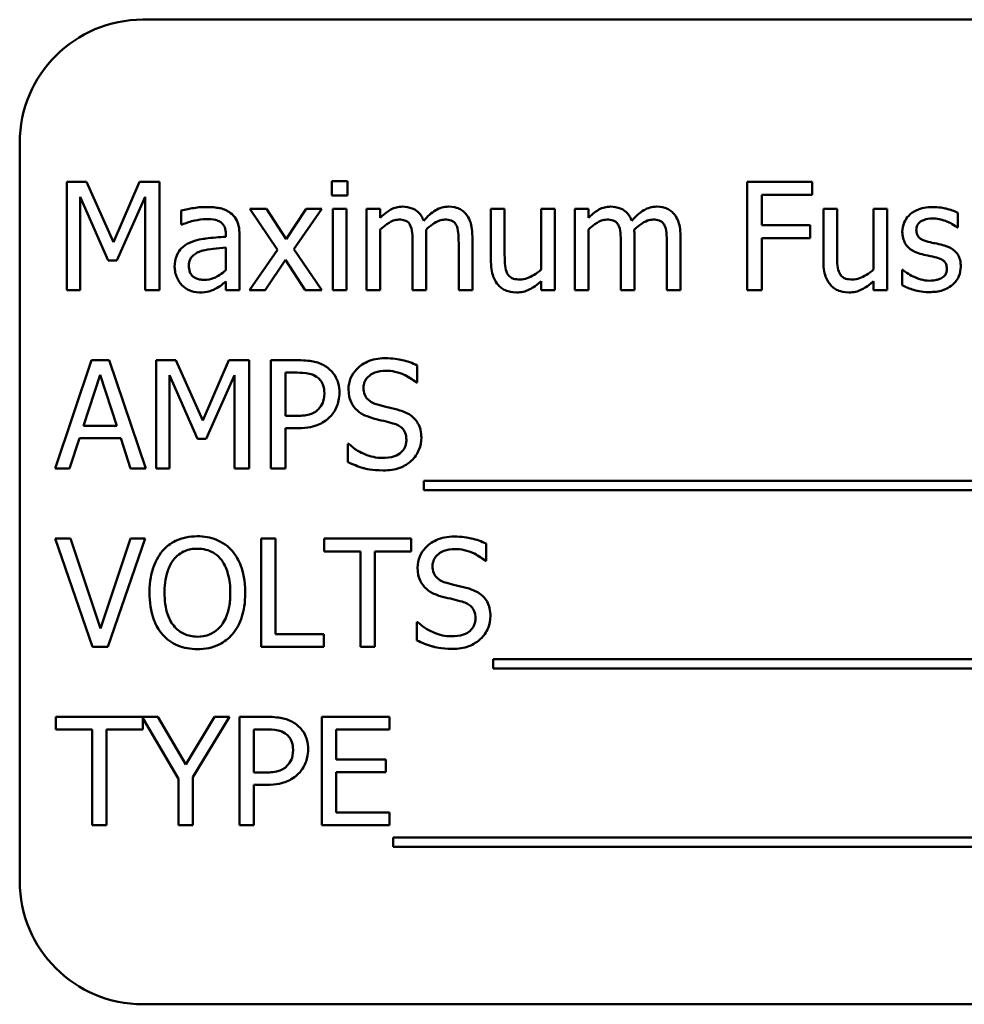
# Model space of a CAD drawing. Units: inches. Extents: x 3 to 151, y 2 to 117.
# Drawn here: x 72 to 73, y 64 to 65 of the extents above; entities that cross this region are included whole.
import ezdxf

# ---------------------------------------------------------------- set-up
doc = ezdxf.new("R2010")
doc.units = ezdxf.units.IN
doc.header["$LTSCALE"] = 7
doc.header["$MEASUREMENT"] = 0
doc.layers.add('Visible (ANSI)', color=7, linetype='Continuous', lineweight=50)

msp = doc.modelspace()

# ---------------------------------------------------------------- linework, layer by layer
at = {"layer": 'Visible (ANSI)'}
for p, q in [((73.6431, 65.4324), (71.8931, 65.4324)), ((71.7681, 65.3074), (71.7681, 64.5574)), ((71.8158, 65.2676), (71.8158, 65.1576)), ((71.8358, 65.2676), (71.8158, 65.2676)), ((71.8632, 65.2064), (71.8358, 65.2676)), ((71.8898, 65.2676), (71.8632, 65.2064)), ((71.9101, 65.2676), (71.8898, 65.2676)), ((71.9101, 65.1576), (71.9101, 65.2676)), ((72.1008, 65.2683), (72.085, 65.2683)), ((72.085, 65.2683), (72.085, 65.2539)), ((72.1008, 65.2539), (72.1008, 65.2683)), ((72.5727, 65.2676), (72.5069, 65.2676)), ((72.5069, 65.2676), (72.5069, 65.1576)), ((72.5727, 65.2546), (72.5727, 65.2676)), ((71.8294, 65.1576), (71.8294, 65.2524)), ((71.8294, 65.2524), (71.8579, 65.1879)), ((71.8668, 65.1879), (71.8955, 65.2524)), ((71.8955, 65.2524), (71.8955, 65.1576)), ((72.085, 65.2539), (72.1008, 65.2539)), ((72.5215, 65.2236), (72.5215, 65.2546)), ((72.5215, 65.2546), (72.5727, 65.2546)), ((72.0187, 65.2402), (72.0017, 65.2402)), ((72.0017, 65.2402), (72.03, 65.1985)), ((72.0387, 65.2094), (72.0187, 65.2402)), ((72.0591, 65.2402), (72.0387, 65.2094)), ((72.0464, 65.1994), (72.0749, 65.2402)), ((72.0749, 65.2402), (72.0591, 65.2402)), ((72.0998, 65.2402), (72.0859, 65.2402)), ((72.0859, 65.2402), (72.0859, 65.1576)), ((72.0998, 65.1576), (72.0998, 65.2402)), ((72.1341, 65.2402), (72.1202, 65.2402)), ((72.1202, 65.2402), (72.1202, 65.1576)), ((72.1341, 65.2311), (72.1341, 65.2402)), ((72.2605, 65.2402), (72.2466, 65.2402)), ((72.2466, 65.2402), (72.2466, 65.1866)), ((72.2605, 65.1931), (72.2605, 65.2402)), ((72.3114, 65.2402), (72.2975, 65.2402)), ((72.2975, 65.2402), (72.2975, 65.1785)), ((72.3114, 65.1576), (72.3114, 65.2402)), ((72.3455, 65.2402), (72.3316, 65.2402)), ((72.3316, 65.2402), (72.3316, 65.1576)), ((72.3455, 65.2311), (72.3455, 65.2402)), ((72.598, 65.2402), (72.5841, 65.2402)), ((72.5841, 65.2402), (72.5841, 65.1866)), ((72.598, 65.1931), (72.598, 65.2402)), ((72.6489, 65.2402), (72.635, 65.2402)), ((72.635, 65.2402), (72.635, 65.1785)), ((72.6489, 65.1576), (72.6489, 65.2402)), ((71.9321, 65.2384), (71.9321, 65.2242)), ((72.7206, 65.2213), (72.7206, 65.2362)), ((71.9321, 65.2242), (71.9329, 65.2242)), ((72.5706, 65.2236), (72.5215, 65.2236)), ((72.5706, 65.2106), (72.5706, 65.2236)), ((72.7199, 65.2213), (72.7206, 65.2213)), ((71.9773, 65.2146), (71.9773, 65.2119)), ((71.9912, 65.1576), (71.9912, 65.2141)), ((72.1341, 65.1576), (72.1341, 65.2193)), ((72.1809, 65.1576), (72.1809, 65.212)), ((72.2277, 65.1576), (72.2277, 65.212)), ((72.3455, 65.1576), (72.3455, 65.2193)), ((72.3923, 65.1576), (72.3923, 65.212)), ((72.4391, 65.1576), (72.4391, 65.212)), ((72.5215, 65.1576), (72.5215, 65.2106)), ((72.5215, 65.2106), (72.5706, 65.2106)), ((71.9773, 65.2009), (71.9773, 65.178)), ((72.167, 65.2054), (72.167, 65.1576)), ((72.2138, 65.2054), (72.2138, 65.1576)), ((72.3784, 65.2054), (72.3784, 65.1576)), ((72.4252, 65.2054), (72.4252, 65.1576)), ((72.03, 65.1985), (72.0014, 65.1576)), ((72.0749, 65.1576), (72.0464, 65.1994)), ((71.8579, 65.1879), (71.8668, 65.1879)), ((72.0172, 65.1576), (72.0378, 65.1886)), ((72.0378, 65.1886), (72.0578, 65.1576)), ((72.6647, 65.1782), (72.664, 65.1782)), ((72.664, 65.1782), (72.664, 65.1626)), ((71.9773, 65.1664), (71.9773, 65.1576)), ((72.2975, 65.1667), (72.2975, 65.1576)), ((72.635, 65.1667), (72.635, 65.1576)), ((71.8158, 65.1576), (71.8294, 65.1576)), ((71.8955, 65.1576), (71.9101, 65.1576)), ((71.9773, 65.1576), (71.9912, 65.1576)), ((72.0014, 65.1576), (72.0172, 65.1576)), ((72.0578, 65.1576), (72.0749, 65.1576)), ((72.0859, 65.1576), (72.0998, 65.1576)), ((72.1202, 65.1576), (72.1341, 65.1576)), ((72.167, 65.1576), (72.1809, 65.1576)), ((72.2138, 65.1576), (72.2277, 65.1576)), ((72.2975, 65.1576), (72.3114, 65.1576)), ((72.3316, 65.1576), (72.3455, 65.1576)), ((72.3784, 65.1576), (72.3923, 65.1576)), ((72.4252, 65.1576), (72.4391, 65.1576)), ((72.5069, 65.1576), (72.5215, 65.1576)), ((72.635, 65.1576), (72.6489, 65.1576)), ((71.841, 65.0865), (71.804, 64.9765)), ((71.859, 65.0865), (71.841, 65.0865)), ((71.8961, 64.9765), (71.859, 65.0865)), ((71.9066, 65.0865), (71.9066, 64.9765)), ((71.9265, 65.0865), (71.9066, 65.0865)), ((71.954, 65.0253), (71.9265, 65.0865)), ((71.9805, 65.0865), (71.954, 65.0253)), ((72.0009, 65.0865), (71.9805, 65.0865)), ((72.0009, 64.9765), (72.0009, 65.0865)), ((72.0508, 65.0865), (72.0231, 65.0865)), ((72.0231, 65.0865), (72.0231, 64.9765)), ((72.1717, 65.0639), (72.1717, 65.0813)), ((71.8327, 65.0197), (71.8497, 65.0715)), ((71.8497, 65.0715), (71.8667, 65.0197)), ((71.9202, 64.9765), (71.9202, 65.0713)), ((71.9202, 65.0713), (71.9486, 65.0068)), ((71.9575, 65.0068), (71.9862, 65.0713)), ((71.9862, 65.0713), (71.9862, 64.9765)), ((72.0378, 65.03), (72.0378, 65.0739)), ((72.0378, 65.0739), (72.0499, 65.0739)), ((72.1706, 65.0639), (72.1717, 65.0639)), ((72.0478, 65.03), (72.0378, 65.03)), ((71.8667, 65.0197), (71.8327, 65.0197)), ((72.0378, 64.9765), (72.0378, 65.0175)), ((72.0378, 65.0175), (72.0502, 65.0175)), ((71.8187, 64.9765), (71.8287, 65.0073)), ((71.8287, 65.0073), (71.8707, 65.0073)), ((71.8707, 65.0073), (71.8807, 64.9765)), ((71.9486, 65.0068), (71.9575, 65.0068)), ((72.1011, 65.0015), (72.1011, 64.9831)), ((72.1022, 65.0015), (72.1011, 65.0015)), ((71.804, 64.9765), (71.8187, 64.9765)), ((71.8807, 64.9765), (71.8961, 64.9765)), ((71.9066, 64.9765), (71.9202, 64.9765)), ((71.9862, 64.9765), (72.0009, 64.9765)), ((72.0231, 64.9765), (72.0378, 64.9765)), ((72.1785, 64.9639), (72.1785, 64.9544)), ((73.3365, 64.9639), (72.1785, 64.9639)), ((72.1785, 64.9544), (73.3365, 64.9544)), ((71.8197, 64.9054), (71.804, 64.9054)), ((71.804, 64.9054), (71.8419, 64.7954)), ((71.8502, 64.814), (71.8197, 64.9054)), ((71.8807, 64.9054), (71.8502, 64.814)), ((71.8577, 64.7954), (71.8956, 64.9054)), ((71.8956, 64.9054), (71.8807, 64.9054)), ((72.0132, 64.9054), (72.0132, 64.7954)), ((72.0278, 64.9054), (72.0132, 64.9054)), ((72.0278, 64.8084), (72.0278, 64.9054)), ((72.1656, 64.9054), (72.0772, 64.9054)), ((72.0772, 64.9054), (72.0772, 64.8924)), ((72.1656, 64.8924), (72.1656, 64.9054)), ((72.2418, 64.8828), (72.2418, 64.9002)), ((72.0772, 64.8924), (72.1141, 64.8924)), ((72.1141, 64.8924), (72.1141, 64.7954)), ((72.1287, 64.8924), (72.1656, 64.8924)), ((72.1287, 64.7954), (72.1287, 64.8924)), ((72.2407, 64.8828), (72.2418, 64.8828)), ((72.1713, 64.8204), (72.1713, 64.802)), ((72.1724, 64.8204), (72.1713, 64.8204)), ((72.0769, 64.8084), (72.0278, 64.8084)), ((72.0769, 64.7954), (72.0769, 64.8084)), ((71.8419, 64.7954), (71.8577, 64.7954)), ((72.0132, 64.7954), (72.0769, 64.7954)), ((72.1141, 64.7954), (72.1287, 64.7954)), ((72.2487, 64.7828), (72.2487, 64.7733)), ((73.3241, 64.7828), (72.2487, 64.7828)), ((72.2487, 64.7733), (73.3241, 64.7733)), ((71.9084, 64.7243), (71.8046, 64.7243)), ((71.8046, 64.7243), (71.8046, 64.7113)), ((71.893, 64.7113), (71.893, 64.7229)), ((71.893, 64.7229), (71.9294, 64.6614)), ((71.9368, 64.6759), (71.9084, 64.7243)), ((71.9657, 64.7243), (71.9368, 64.6759)), ((71.944, 64.663), (71.9812, 64.7243)), ((71.9812, 64.7243), (71.9657, 64.7243)), ((72.019, 64.7243), (71.9913, 64.7243)), ((71.9913, 64.7243), (71.9913, 64.6143)), ((72.1436, 64.7243), (72.0748, 64.7243)), ((72.0748, 64.7243), (72.0748, 64.6143)), ((72.1436, 64.7113), (72.1436, 64.7243)), ((71.8046, 64.7113), (71.8415, 64.7113)), ((71.8415, 64.7113), (71.8415, 64.6143)), ((71.8561, 64.6143), (71.8561, 64.7113)), ((71.8561, 64.7113), (71.893, 64.7113)), ((72.0059, 64.6678), (72.0059, 64.7116)), ((72.0059, 64.7116), (72.0181, 64.7116)), ((72.0894, 64.6811), (72.0894, 64.7113)), ((72.0894, 64.7113), (72.1436, 64.7113)), ((72.1399, 64.6811), (72.0894, 64.6811)), ((72.1399, 64.6681), (72.1399, 64.6811)), ((71.9294, 64.6614), (71.9294, 64.6143)), ((71.944, 64.6143), (71.944, 64.663)), ((72.0159, 64.6678), (72.0059, 64.6678)), ((72.0894, 64.6273), (72.0894, 64.6681)), ((72.0894, 64.6681), (72.1399, 64.6681)), ((72.0059, 64.6143), (72.0059, 64.6553)), ((72.0059, 64.6553), (72.0183, 64.6553)), ((72.1436, 64.6273), (72.0894, 64.6273)), ((72.1436, 64.6143), (72.1436, 64.6273)), ((71.8415, 64.6143), (71.8561, 64.6143)), ((71.9294, 64.6143), (71.944, 64.6143)), ((71.9913, 64.6143), (72.0059, 64.6143)), ((72.0748, 64.6143), (72.1436, 64.6143)), ((72.1473, 64.6017), (72.1473, 64.5922)), ((73.3053, 64.6017), (72.1473, 64.6017)), ((72.1473, 64.5922), (73.3053, 64.5922)), ((71.8931, 64.4324), (73.6431, 64.4324))]:
    msp.add_line(p, q, dxfattribs=at)
for centre, start, end in [((71.8931, 65.3074), 90, 180), ((71.8931, 64.5574), 180, 270)]:
    msp.add_arc(centre, 0.125, start, end, dxfattribs=at)
for points, knots in [([(71.9574, 65.2421), (71.9526, 65.2421), (71.9478, 65.2417), (71.9418, 65.2405), (71.9361, 65.2395), (71.9321, 65.2384)], [-0.136229, -0.136229, -0.136229, -0.136229, -0.031153, -0.031153, 0, 0, 0, 0]), ([(71.9822, 65.236), (71.9807, 65.2371), (71.979, 65.2381), (71.9755, 65.2397), (71.9737, 65.2404), (71.9694, 65.2413), (71.9651, 65.2421), (71.9574, 65.2421)], [-0.15515, -0.15515, -0.15515, -0.15515, -0.107488, -0.107488, -0.059041, -0.059041, 0, 0, 0, 0]), ([(72.1567, 65.2425), (72.1546, 65.2425), (72.1525, 65.2423), (72.1486, 65.2412), (72.1467, 65.2405), (72.1427, 65.2382), (72.139, 65.2359), (72.1341, 65.2311)], [-0.13584, -0.13584, -0.13584, -0.13584, -0.093581, -0.093581, -0.052273, -0.052273, 0, 0, 0, 0]), ([(72.1783, 65.2282), (72.1776, 65.2298), (72.1769, 65.2314), (72.1752, 65.2341), (72.1742, 65.2353), (72.1723, 65.2373), (72.1703, 65.2391), (72.1635, 65.2419), (72.1601, 65.2425), (72.1567, 65.2425)], [-0.137371, -0.137371, -0.137371, -0.137371, -0.094609, -0.094609, -0.055671, -0.055671, -0.02637, -0.02637, 0, 0, 0, 0]), ([(72.2035, 65.2425), (72.2012, 65.2425), (72.199, 65.2422), (72.1946, 65.241), (72.1925, 65.2401), (72.1859, 65.2361), (72.1819, 65.2323), (72.1783, 65.2282)], [-0.0760541, -0.0760541, -0.0760541, -0.0760541, -0.0587089, -0.0587089, -0.0413325, -0.0413325, 0, 0, 0, 0]), ([(72.2208, 65.2354), (72.2197, 65.2367), (72.2186, 65.2377), (72.216, 65.2396), (72.2147, 65.2403), (72.2115, 65.2415), (72.2084, 65.2425), (72.2035, 65.2425)], [-0.101828, -0.101828, -0.101828, -0.101828, -0.069085, -0.069085, -0.037205, -0.037205, 0, 0, 0, 0]), ([(72.368, 65.2425), (72.366, 65.2425), (72.3639, 65.2423), (72.3599, 65.2412), (72.358, 65.2405), (72.354, 65.2382), (72.3503, 65.2359), (72.3455, 65.2311)], [-0.13584, -0.13584, -0.13584, -0.13584, -0.093581, -0.093581, -0.052273, -0.052273, 0, 0, 0, 0]), ([(72.3896, 65.2282), (72.389, 65.2298), (72.3882, 65.2314), (72.3865, 65.2341), (72.3856, 65.2353), (72.3837, 65.2373), (72.3816, 65.2391), (72.3749, 65.2419), (72.3715, 65.2425), (72.368, 65.2425)], [-0.137371, -0.137371, -0.137371, -0.137371, -0.094609, -0.094609, -0.055671, -0.055671, -0.02637, -0.02637, 0, 0, 0, 0]), ([(72.4148, 65.2425), (72.4126, 65.2425), (72.4103, 65.2422), (72.4059, 65.241), (72.4039, 65.2401), (72.3973, 65.2361), (72.3932, 65.2323), (72.3896, 65.2282)], [-0.0760541, -0.0760541, -0.0760541, -0.0760541, -0.0587089, -0.0587089, -0.0413325, -0.0413325, 0, 0, 0, 0]), ([(72.4321, 65.2354), (72.4311, 65.2367), (72.4299, 65.2377), (72.4274, 65.2396), (72.426, 65.2403), (72.4229, 65.2415), (72.4197, 65.2425), (72.4148, 65.2425)], [-0.101828, -0.101828, -0.101828, -0.101828, -0.069085, -0.069085, -0.037205, -0.037205, 0, 0, 0, 0]), ([(72.6951, 65.2421), (72.6922, 65.2421), (72.6892, 65.2419), (72.6838, 65.2408), (72.6813, 65.2401), (72.6751, 65.2372), (72.6725, 65.2351), (72.6688, 65.2312), (72.6672, 65.2289), (72.6649, 65.2233), (72.6643, 65.2201), (72.6643, 65.2169)], [-0.0902551, -0.0902551, -0.0902551, -0.0902551, -0.0770883, -0.0770883, -0.0652281, -0.0652281, -0.0463509, -0.0463509, -0.0245686, -0.0245686, 0, 0, 0, 0]), ([(72.7206, 65.2362), (72.717, 65.2381), (72.7129, 65.2395), (72.7062, 65.2411), (72.7013, 65.2421), (72.6951, 65.2421)], [-0.116408, -0.116408, -0.116408, -0.116408, -0.047233, -0.047233, 0, 0, 0, 0]), ([(71.9912, 65.2141), (71.9912, 65.217), (71.991, 65.2201), (71.9898, 65.2255), (71.9889, 65.2278), (71.9862, 65.2324), (71.9844, 65.2343), (71.9822, 65.236)], [-0.0628208, -0.0628208, -0.0628208, -0.0628208, -0.0401734, -0.0401734, -0.0208095, -0.0208095, 0, 0, 0, 0]), ([(72.2277, 65.212), (72.2277, 65.2201), (72.2265, 65.2248), (72.2242, 65.2307), (72.2227, 65.2332), (72.2208, 65.2354)], [-0.0484666, -0.0484666, -0.0484666, -0.0484666, -0.0223945, -0.0223945, 0, 0, 0, 0]), ([(72.4391, 65.212), (72.4391, 65.2201), (72.4378, 65.2248), (72.4355, 65.2307), (72.4341, 65.2332), (72.4321, 65.2354)], [-0.0484666, -0.0484666, -0.0484666, -0.0484666, -0.0223945, -0.0223945, 0, 0, 0, 0]), ([(72.6785, 65.2189), (72.6785, 65.2197), (72.6786, 65.2205), (72.6789, 65.2221), (72.6791, 65.2228), (72.68, 65.2246), (72.6807, 65.2255), (72.6831, 65.2277), (72.685, 65.2285), (72.6888, 65.23), (72.6918, 65.2305), (72.6948, 65.2305)], [-0.0415634, -0.0415634, -0.0415634, -0.0415634, -0.0384539, -0.0384539, -0.0355706, -0.0355706, -0.0309631, -0.0309631, -0.0230672, -0.0230672, 0, 0, 0, 0]), ([(72.6948, 65.2305), (72.6994, 65.2305), (72.7038, 65.2296), (72.7111, 65.2268), (72.7154, 65.2249), (72.7199, 65.2213)], [-0.10464, -0.10464, -0.10464, -0.10464, -0.043991, -0.043991, 0, 0, 0, 0]), ([(71.9329, 65.2242), (71.9371, 65.226), (71.9415, 65.2274), (71.9491, 65.2291), (71.9533, 65.2298), (71.9573, 65.2298)], [-0.0726504, -0.0726504, -0.0726504, -0.0726504, -0.0302547, -0.0302547, 0, 0, 0, 0]), ([(71.9573, 65.2298), (71.9603, 65.2298), (71.9642, 65.2296), (71.9686, 65.2286), (71.9702, 65.228), (71.9717, 65.2271)], [-0.0347512, -0.0347512, -0.0347512, -0.0347512, -0.0132719, -0.0132719, 0, 0, 0, 0]), ([(71.9717, 65.2271), (71.9727, 65.2264), (71.9736, 65.2257), (71.9749, 65.224), (71.9757, 65.223), (71.977, 65.2195), (71.9773, 65.2171), (71.9773, 65.2146)], [-0.0483026, -0.0483026, -0.0483026, -0.0483026, -0.031646, -0.031646, -0.0187905, -0.0187905, 0, 0, 0, 0]), ([(72.1341, 65.2193), (72.1362, 65.2212), (72.1384, 65.223), (72.1443, 65.227), (72.1467, 65.228), (72.1493, 65.2289), (72.1512, 65.2293), (72.1531, 65.2293)], [-0.024569, -0.024569, -0.024569, -0.024569, -0.0207491, -0.0207491, -0.0148768, -0.0148768, 0, 0, 0, 0]), ([(72.1531, 65.2293), (72.1553, 65.2293), (72.1575, 65.2291), (72.16, 65.2282), (72.1612, 65.2276), (72.1634, 65.2257), (72.1641, 65.2247), (72.1647, 65.2235)], [-0.0521105, -0.0521105, -0.0521105, -0.0521105, -0.0219691, -0.0219691, -0.0099912, -0.0099912, 0, 0, 0, 0]), ([(72.1647, 65.2235), (72.1657, 65.2216), (72.1663, 65.219), (72.1669, 65.2125), (72.167, 65.2089), (72.167, 65.2054)], [-0.0500278, -0.0500278, -0.0500278, -0.0500278, -0.0268544, -0.0268544, 0, 0, 0, 0]), ([(72.1807, 65.219), (72.1828, 65.2211), (72.1851, 65.2231), (72.1893, 65.2259), (72.1916, 65.2273), (72.1961, 65.2289), (72.198, 65.2293), (72.1999, 65.2293)], [-0.0666874, -0.0666874, -0.0666874, -0.0666874, -0.0359382, -0.0359382, -0.0147723, -0.0147723, 0, 0, 0, 0]), ([(72.1999, 65.2293), (72.2021, 65.2293), (72.2043, 65.2291), (72.2068, 65.2282), (72.208, 65.2276), (72.2102, 65.2257), (72.2109, 65.2247), (72.2115, 65.2235)], [-0.0521105, -0.0521105, -0.0521105, -0.0521105, -0.0219691, -0.0219691, -0.0099912, -0.0099912, 0, 0, 0, 0]), ([(72.2115, 65.2235), (72.2125, 65.2216), (72.2131, 65.219), (72.2137, 65.2125), (72.2138, 65.2089), (72.2138, 65.2054)], [-0.0500278, -0.0500278, -0.0500278, -0.0500278, -0.0268544, -0.0268544, 0, 0, 0, 0]), ([(72.3455, 65.2193), (72.3475, 65.2212), (72.3497, 65.223), (72.3556, 65.227), (72.358, 65.228), (72.3606, 65.2289), (72.3625, 65.2293), (72.3645, 65.2293)], [-0.024569, -0.024569, -0.024569, -0.024569, -0.0207491, -0.0207491, -0.0148768, -0.0148768, 0, 0, 0, 0]), ([(72.3645, 65.2293), (72.3666, 65.2293), (72.3688, 65.2291), (72.3714, 65.2282), (72.3726, 65.2276), (72.3747, 65.2257), (72.3755, 65.2247), (72.3761, 65.2235)], [-0.0521105, -0.0521105, -0.0521105, -0.0521105, -0.0219691, -0.0219691, -0.0099912, -0.0099912, 0, 0, 0, 0]), ([(72.3761, 65.2235), (72.3771, 65.2216), (72.3777, 65.219), (72.3783, 65.2125), (72.3784, 65.2089), (72.3784, 65.2054)], [-0.0500278, -0.0500278, -0.0500278, -0.0500278, -0.0268544, -0.0268544, 0, 0, 0, 0]), ([(72.392, 65.219), (72.3942, 65.2211), (72.3965, 65.2231), (72.4007, 65.2259), (72.403, 65.2273), (72.4074, 65.2289), (72.4093, 65.2293), (72.4113, 65.2293)], [-0.0666874, -0.0666874, -0.0666874, -0.0666874, -0.0359382, -0.0359382, -0.0147723, -0.0147723, 0, 0, 0, 0]), ([(72.4113, 65.2293), (72.4134, 65.2293), (72.4156, 65.2291), (72.4182, 65.2282), (72.4194, 65.2276), (72.4215, 65.2257), (72.4223, 65.2247), (72.4229, 65.2235)], [-0.0521105, -0.0521105, -0.0521105, -0.0521105, -0.0219691, -0.0219691, -0.0099912, -0.0099912, 0, 0, 0, 0]), ([(72.4229, 65.2235), (72.4239, 65.2216), (72.4245, 65.219), (72.4251, 65.2125), (72.4252, 65.2089), (72.4252, 65.2054)], [-0.0500278, -0.0500278, -0.0500278, -0.0500278, -0.0268544, -0.0268544, 0, 0, 0, 0]), ([(71.9773, 65.2119), (71.9705, 65.2115), (71.9637, 65.2109), (71.9543, 65.2098), (71.9473, 65.2088), (71.9405, 65.2057)], [-0.205843, -0.205843, -0.205843, -0.205843, -0.057355, -0.057355, 0, 0, 0, 0]), ([(72.1809, 65.212), (72.1809, 65.2133), (72.1809, 65.2147), (72.1808, 65.2165), (72.1808, 65.2178), (72.1807, 65.219)], [-0.0406383, -0.0406383, -0.0406383, -0.0406383, -0.0096474, -0.0096474, 0, 0, 0, 0]), ([(72.3923, 65.212), (72.3923, 65.2133), (72.3923, 65.2147), (72.3922, 65.2165), (72.3921, 65.2178), (72.392, 65.219)], [-0.0406383, -0.0406383, -0.0406383, -0.0406383, -0.0096474, -0.0096474, 0, 0, 0, 0]), ([(72.6643, 65.2169), (72.6643, 65.2148), (72.6646, 65.2126), (72.6656, 65.2086), (72.6663, 65.2068), (72.6689, 65.2023), (72.6709, 65.2005), (72.6753, 65.1971), (72.6788, 65.1956), (72.6823, 65.1946)], [-0.0613231, -0.0613231, -0.0613231, -0.0613231, -0.0515998, -0.0515998, -0.0425067, -0.0425067, -0.0278017, -0.0278017, 0, 0, 0, 0]), ([(72.6904, 65.2069), (72.6878, 65.2076), (72.6853, 65.2084), (72.6826, 65.21), (72.6817, 65.2106), (72.6802, 65.2123), (72.6796, 65.2132), (72.6787, 65.2156), (72.6785, 65.2173), (72.6785, 65.2189)], [-0.0548799, -0.0548799, -0.0548799, -0.0548799, -0.028871, -0.028871, -0.0201525, -0.0201525, -0.0120748, -0.0120748, 0, 0, 0, 0]), ([(71.9405, 65.2057), (71.9374, 65.2043), (71.9345, 65.2025), (71.9308, 65.1987), (71.9289, 65.1965), (71.926, 65.1893), (71.9254, 65.1854), (71.9254, 65.1815)], [-0.112614, -0.112614, -0.112614, -0.112614, -0.058948, -0.058948, -0.029633, -0.029633, 0, 0, 0, 0]), ([(71.9525, 65.1975), (71.9572, 65.1989), (71.9615, 65.1993), (71.9687, 65.2001), (71.9734, 65.2005), (71.9773, 65.2009)], [-0.0561779, -0.0561779, -0.0561779, -0.0561779, -0.0303588, -0.0303588, 0, 0, 0, 0]), ([(72.7053, 65.2035), (72.7026, 65.2042), (72.6999, 65.2048), (72.6964, 65.2055), (72.6935, 65.2061), (72.6904, 65.2069)], [-0.0999648, -0.0999648, -0.0999648, -0.0999648, -0.0244401, -0.0244401, 0, 0, 0, 0]), ([(72.7236, 65.1814), (72.7236, 65.1837), (72.7234, 65.1861), (72.7224, 65.1903), (72.7216, 65.1921), (72.7198, 65.195), (72.7183, 65.1971), (72.7124, 65.2012), (72.7089, 65.2026), (72.7053, 65.2035)], [-0.140306, -0.140306, -0.140306, -0.140306, -0.094929, -0.094929, -0.054893, -0.054893, -0.028287, -0.028287, 0, 0, 0, 0]), ([(71.9398, 65.1825), (71.9398, 65.1838), (71.9399, 65.1851), (71.9405, 65.1875), (71.9408, 65.1886), (71.9419, 65.1906), (71.9428, 65.1918), (71.947, 65.1953), (71.9497, 65.1966), (71.9525, 65.1975)], [-0.0815743, -0.0815743, -0.0815743, -0.0815743, -0.0603303, -0.0603303, -0.0411987, -0.0411987, -0.0229039, -0.0229039, 0, 0, 0, 0]), ([(72.2632, 65.1747), (72.262, 65.177), (72.2613, 65.1796), (72.2606, 65.1858), (72.2605, 65.1895), (72.2605, 65.1931)], [-0.0478173, -0.0478173, -0.0478173, -0.0478173, -0.0277642, -0.0277642, 0, 0, 0, 0]), ([(72.6007, 65.1747), (72.5995, 65.177), (72.5988, 65.1796), (72.5981, 65.1858), (72.598, 65.1895), (72.598, 65.1931)], [-0.0478173, -0.0478173, -0.0478173, -0.0478173, -0.0277642, -0.0277642, 0, 0, 0, 0]), ([(72.6823, 65.1946), (72.685, 65.1939), (72.6876, 65.1933), (72.691, 65.1926), (72.6944, 65.1919), (72.6972, 65.1912)], [-0.103061, -0.103061, -0.103061, -0.103061, -0.022215, -0.022215, 0, 0, 0, 0]), ([(72.6972, 65.1912), (72.6998, 65.1906), (72.7023, 65.1898), (72.7058, 65.1879), (72.7066, 65.1872), (72.7078, 65.186), (72.7083, 65.1851), (72.7093, 65.1826), (72.7094, 65.1811), (72.7094, 65.1796)], [-0.0322413, -0.0322413, -0.0322413, -0.0322413, -0.0248858, -0.0248858, -0.0197753, -0.0197753, -0.0116333, -0.0116333, 0, 0, 0, 0]), ([(71.9254, 65.1815), (71.9254, 65.1795), (71.9256, 65.1775), (71.9265, 65.1737), (71.9271, 65.1718), (71.9291, 65.1673), (71.9307, 65.1648), (71.9328, 65.1626)], [-0.0526752, -0.0526752, -0.0526752, -0.0526752, -0.0377009, -0.0377009, -0.0227989, -0.0227989, 0, 0, 0, 0]), ([(71.9555, 65.1681), (71.9539, 65.1681), (71.9523, 65.1683), (71.9493, 65.1688), (71.948, 65.1692), (71.9451, 65.1706), (71.944, 65.1715), (71.9422, 65.1734), (71.9414, 65.1747), (71.9401, 65.1781), (71.9398, 65.1803), (71.9398, 65.1825)], [-0.0494368, -0.0494368, -0.0494368, -0.0494368, -0.0423153, -0.0423153, -0.0361519, -0.0361519, -0.0280279, -0.0280279, -0.0164666, -0.0164666, 0, 0, 0, 0]), ([(72.2466, 65.1866), (72.2466, 65.1788), (72.2479, 65.1738), (72.2506, 65.1674), (72.2521, 65.1649), (72.2541, 65.1627)], [-0.0525389, -0.0525389, -0.0525389, -0.0525389, -0.0225922, -0.0225922, 0, 0, 0, 0]), ([(72.5841, 65.1866), (72.5841, 65.1788), (72.5854, 65.1738), (72.5881, 65.1674), (72.5896, 65.1649), (72.5916, 65.1627)], [-0.0525389, -0.0525389, -0.0525389, -0.0525389, -0.0225922, -0.0225922, 0, 0, 0, 0]), ([(72.7153, 65.1632), (72.7167, 65.1643), (72.718, 65.1657), (72.7204, 65.1689), (72.7212, 65.1705), (72.723, 65.1749), (72.7236, 65.1781), (72.7236, 65.1814)], [-0.0453333, -0.0453333, -0.0453333, -0.0453333, -0.0361239, -0.0361239, -0.0253041, -0.0253041, 0, 0, 0, 0]), ([(71.9773, 65.178), (71.9732, 65.1743), (71.9689, 65.1715), (71.9622, 65.1687), (71.9589, 65.1681), (71.9555, 65.1681)], [-0.054669, -0.054669, -0.054669, -0.054669, -0.0261145, -0.0261145, 0, 0, 0, 0]), ([(72.2761, 65.1685), (72.2738, 65.1685), (72.2714, 65.1687), (72.2685, 65.1696), (72.2673, 65.1701), (72.2648, 65.1721), (72.2639, 65.1733), (72.2632, 65.1747)], [-0.0532703, -0.0532703, -0.0532703, -0.0532703, -0.0243534, -0.0243534, -0.0113951, -0.0113951, 0, 0, 0, 0]), ([(72.2975, 65.1785), (72.2929, 65.1744), (72.2877, 65.1714), (72.281, 65.169), (72.2786, 65.1685), (72.2761, 65.1685)], [-0.0534631, -0.0534631, -0.0534631, -0.0534631, -0.0188909, -0.0188909, 0, 0, 0, 0]), ([(72.6136, 65.1685), (72.6113, 65.1685), (72.6089, 65.1687), (72.606, 65.1696), (72.6047, 65.1701), (72.6023, 65.1721), (72.6014, 65.1733), (72.6007, 65.1747)], [-0.0532703, -0.0532703, -0.0532703, -0.0532703, -0.0243534, -0.0243534, -0.0113951, -0.0113951, 0, 0, 0, 0]), ([(72.635, 65.1785), (72.6303, 65.1744), (72.6251, 65.1714), (72.6185, 65.169), (72.6161, 65.1685), (72.6136, 65.1685)], [-0.0534631, -0.0534631, -0.0534631, -0.0534631, -0.0188909, -0.0188909, 0, 0, 0, 0]), ([(72.6753, 65.1715), (72.6732, 65.1725), (72.6708, 65.1738), (72.6675, 65.1761), (72.6661, 65.1771), (72.6647, 65.1782)], [-0.0310683, -0.0310683, -0.0310683, -0.0310683, -0.0132682, -0.0132682, 0, 0, 0, 0]), ([(72.6919, 65.1673), (72.6889, 65.1673), (72.6859, 65.1677), (72.6821, 65.1689), (72.6789, 65.1698), (72.6753, 65.1715)], [-0.121734, -0.121734, -0.121734, -0.121734, -0.030209, -0.030209, 0, 0, 0, 0]), ([(72.7045, 65.1701), (72.7039, 65.1696), (72.703, 65.1693), (72.7012, 65.1686), (72.7001, 65.1683), (72.6972, 65.1677), (72.6947, 65.1673), (72.6919, 65.1673)], [-0.0439684, -0.0439684, -0.0439684, -0.0439684, -0.0342007, -0.0342007, -0.0210966, -0.0210966, 0, 0, 0, 0]), ([(72.7094, 65.1796), (72.7094, 65.1783), (72.7094, 65.177), (72.7088, 65.1746), (72.7084, 65.1739), (72.7071, 65.172), (72.7058, 65.171), (72.7045, 65.1701)], [-0.0224094, -0.0224094, -0.0224094, -0.0224094, -0.0171651, -0.0171651, -0.0118079, -0.0118079, 0, 0, 0, 0]), ([(71.9328, 65.1626), (71.9351, 65.1603), (71.9378, 65.1585), (71.9429, 65.1563), (71.9462, 65.1553), (71.9505, 65.1553)], [-0.0801911, -0.0801911, -0.0801911, -0.0801911, -0.0328557, -0.0328557, 0, 0, 0, 0]), ([(71.9673, 65.1593), (71.9692, 65.1603), (71.9711, 65.1615), (71.9743, 65.1641), (71.9758, 65.1652), (71.9773, 65.1664)], [-0.0311275, -0.0311275, -0.0311275, -0.0311275, -0.0145367, -0.0145367, 0, 0, 0, 0]), ([(72.2541, 65.1627), (72.2553, 65.1615), (72.2565, 65.1603), (72.2593, 65.1584), (72.2608, 65.1577), (72.2642, 65.1564), (72.2676, 65.1553), (72.2725, 65.1553)], [-0.101481, -0.101481, -0.101481, -0.101481, -0.06923, -0.06923, -0.037235, -0.037235, 0, 0, 0, 0]), ([(72.2725, 65.1553), (72.2748, 65.1553), (72.277, 65.1555), (72.2814, 65.1565), (72.2834, 65.1572), (72.2871, 65.1591), (72.2913, 65.1613), (72.2975, 65.1667)], [-0.207535, -0.207535, -0.207535, -0.207535, -0.13355, -0.13355, -0.063182, -0.063182, 0, 0, 0, 0]), ([(72.5916, 65.1627), (72.5927, 65.1615), (72.594, 65.1603), (72.5968, 65.1584), (72.5983, 65.1577), (72.6017, 65.1564), (72.6051, 65.1553), (72.61, 65.1553)], [-0.101481, -0.101481, -0.101481, -0.101481, -0.06923, -0.06923, -0.037235, -0.037235, 0, 0, 0, 0]), ([(72.61, 65.1553), (72.6122, 65.1553), (72.6145, 65.1555), (72.6189, 65.1565), (72.6209, 65.1572), (72.6246, 65.1591), (72.6288, 65.1613), (72.635, 65.1667)], [-0.207535, -0.207535, -0.207535, -0.207535, -0.13355, -0.13355, -0.063182, -0.063182, 0, 0, 0, 0]), ([(72.664, 65.1626), (72.6676, 65.1607), (72.6719, 65.1591), (72.6779, 65.1573), (72.6833, 65.1557), (72.6913, 65.1557)], [-0.180258, -0.180258, -0.180258, -0.180258, -0.061667, -0.061667, 0, 0, 0, 0]), ([(72.6913, 65.1557), (72.6963, 65.1557), (72.7012, 65.1562), (72.7073, 65.1583), (72.7112, 65.1597), (72.7153, 65.1632)], [-0.127382, -0.127382, -0.127382, -0.127382, -0.040691, -0.040691, 0, 0, 0, 0]), ([(71.9505, 65.1553), (71.9542, 65.1553), (71.9576, 65.1556), (71.9612, 65.1567), (71.9637, 65.1574), (71.9673, 65.1593)], [-0.102936, -0.102936, -0.102936, -0.102936, -0.030539, -0.030539, 0, 0, 0, 0]), ([(72.0796, 65.0797), (72.0759, 65.0822), (72.0718, 65.0839), (72.0639, 65.0858), (72.0586, 65.0865), (72.0508, 65.0865)], [-0.132159, -0.132159, -0.132159, -0.132159, -0.059824, -0.059824, 0, 0, 0, 0]), ([(72.1389, 65.0885), (72.1357, 65.0885), (72.1325, 65.0882), (72.1265, 65.087), (72.1236, 65.0861), (72.1158, 65.0826), (72.1123, 65.0796), (72.1075, 65.0746), (72.1055, 65.0716), (72.1026, 65.0647), (72.1019, 65.0609), (72.1019, 65.057)], [-0.109344, -0.109344, -0.109344, -0.109344, -0.095209, -0.095209, -0.082133, -0.082133, -0.057325, -0.057325, -0.029653, -0.029653, 0, 0, 0, 0]), ([(72.1717, 65.0813), (72.1668, 65.0837), (72.1617, 65.0855), (72.1529, 65.0874), (72.147, 65.0885), (72.1389, 65.0885)], [-0.154126, -0.154126, -0.154126, -0.154126, -0.061634, -0.061634, 0, 0, 0, 0]), ([(72.0499, 65.0739), (72.053, 65.0739), (72.0581, 65.0737), (72.0648, 65.0721), (72.0673, 65.0711), (72.0695, 65.0697)], [-0.0527504, -0.0527504, -0.0527504, -0.0527504, -0.0202864, -0.0202864, 0, 0, 0, 0]), ([(72.0927, 65.0534), (72.0927, 65.0567), (72.0923, 65.06), (72.0909, 65.0654), (72.0899, 65.0681), (72.0857, 65.0746), (72.0829, 65.0774), (72.0796, 65.0797)], [-0.0999176, -0.0999176, -0.0999176, -0.0999176, -0.0586184, -0.0586184, -0.0307328, -0.0307328, 0, 0, 0, 0]), ([(72.1172, 65.0585), (72.1172, 65.0596), (72.1173, 65.0607), (72.1177, 65.0629), (72.118, 65.0639), (72.1192, 65.0667), (72.1204, 65.0683), (72.1234, 65.0712), (72.1256, 65.0727), (72.1322, 65.0753), (72.1361, 65.0758), (72.1399, 65.0758)], [-0.100408, -0.100408, -0.100408, -0.100408, -0.088012, -0.088012, -0.076218, -0.076218, -0.053864, -0.053864, -0.029305, -0.029305, 0, 0, 0, 0]), ([(72.1399, 65.0758), (72.143, 65.0758), (72.1461, 65.0755), (72.153, 65.074), (72.156, 65.0728), (72.1624, 65.0699), (72.1669, 65.0673), (72.1706, 65.0639)], [-0.0660543, -0.0660543, -0.0660543, -0.0660543, -0.0539035, -0.0539035, -0.0382073, -0.0382073, 0, 0, 0, 0]), ([(72.0695, 65.0697), (72.0709, 65.0687), (72.0722, 65.0676), (72.0744, 65.065), (72.0752, 65.0636), (72.077, 65.0591), (72.0774, 65.056), (72.0774, 65.0529)], [-0.0495158, -0.0495158, -0.0495158, -0.0495158, -0.0364576, -0.0364576, -0.0235674, -0.0235674, 0, 0, 0, 0]), ([(72.0774, 65.0529), (72.0774, 65.0484), (72.0766, 65.0454), (72.0747, 65.0407), (72.0731, 65.0385), (72.0712, 65.0366)], [-0.0381686, -0.0381686, -0.0381686, -0.0381686, -0.0208912, -0.0208912, 0, 0, 0, 0]), ([(72.0831, 65.0289), (72.0846, 65.0304), (72.0859, 65.0321), (72.0883, 65.0357), (72.0893, 65.0377), (72.0914, 65.0431), (72.0927, 65.0476), (72.0927, 65.0534)], [-0.0988803, -0.0988803, -0.0988803, -0.0988803, -0.0720046, -0.0720046, -0.044038, -0.044038, 0, 0, 0, 0]), ([(72.1019, 65.057), (72.1019, 65.0511), (72.1031, 65.0475), (72.1051, 65.0424), (72.1068, 65.0396), (72.1091, 65.0371)], [-0.0409086, -0.0409086, -0.0409086, -0.0409086, -0.025696, -0.025696, 0, 0, 0, 0]), ([(72.1315, 65.0414), (72.1295, 65.0419), (72.1276, 65.0427), (72.1242, 65.0445), (72.1227, 65.0456), (72.1204, 65.0479), (72.1193, 65.0493), (72.1175, 65.0537), (72.1172, 65.0561), (72.1172, 65.0585)], [-0.0835968, -0.0835968, -0.0835968, -0.0835968, -0.0581914, -0.0581914, -0.0357464, -0.0357464, -0.018299, -0.018299, 0, 0, 0, 0]), ([(72.1541, 65.0356), (72.1506, 65.0367), (72.1465, 65.0377), (72.1417, 65.0388), (72.1362, 65.0402), (72.1315, 65.0414)], [-0.14509, -0.14509, -0.14509, -0.14509, -0.036773, -0.036773, 0, 0, 0, 0]), ([(72.0712, 65.0366), (72.07, 65.0353), (72.0687, 65.0343), (72.0651, 65.0322), (72.0632, 65.0317), (72.058, 65.0303), (72.0528, 65.03), (72.0478, 65.03)], [-0.0542025, -0.0542025, -0.0542025, -0.0542025, -0.0474621, -0.0474621, -0.0381762, -0.0381762, 0, 0, 0, 0]), ([(72.1091, 65.0371), (72.1114, 65.0347), (72.1141, 65.0327), (72.1186, 65.0304), (72.1219, 65.0289), (72.1273, 65.0274)], [-0.127223, -0.127223, -0.127223, -0.127223, -0.042688, -0.042688, 0, 0, 0, 0]), ([(72.1759, 65.0079), (72.1759, 65.0105), (72.1757, 65.0131), (72.1745, 65.018), (72.1737, 65.0203), (72.1705, 65.0259), (72.1681, 65.0282), (72.1627, 65.0324), (72.1584, 65.0343), (72.1541, 65.0356)], [-0.0749373, -0.0749373, -0.0749373, -0.0749373, -0.0631922, -0.0631922, -0.0523373, -0.0523373, -0.0343453, -0.0343453, 0, 0, 0, 0]), ([(72.0502, 65.0175), (72.0613, 65.0175), (72.0673, 65.0195), (72.0753, 65.0227), (72.0795, 65.0254), (72.0831, 65.0289)], [-0.0657968, -0.0657968, -0.0657968, -0.0657968, -0.0383071, -0.0383071, 0, 0, 0, 0]), ([(72.1273, 65.0274), (72.1306, 65.0266), (72.1345, 65.0256), (72.141, 65.0241), (72.1441, 65.0233), (72.1471, 65.0224)], [-0.0507135, -0.0507135, -0.0507135, -0.0507135, -0.0244377, -0.0244377, 0, 0, 0, 0]), ([(72.1471, 65.0224), (72.149, 65.0219), (72.1509, 65.0212), (72.154, 65.0195), (72.1554, 65.0185), (72.1575, 65.0164), (72.1586, 65.0149), (72.1604, 65.0105), (72.1607, 65.008), (72.1607, 65.0056)], [-0.0841338, -0.0841338, -0.0841338, -0.0841338, -0.0583438, -0.0583438, -0.0362502, -0.0362502, -0.0186315, -0.0186315, 0, 0, 0, 0]), ([(72.1362, 64.9872), (72.1301, 64.9872), (72.1242, 64.9887), (72.1147, 64.9925), (72.1086, 64.9955), (72.1022, 65.0015)], [-0.163931, -0.163931, -0.163931, -0.163931, -0.066433, -0.066433, 0, 0, 0, 0]), ([(72.1607, 65.0056), (72.1607, 65.0042), (72.1606, 65.0029), (72.16, 65.0003), (72.1596, 64.9991), (72.1582, 64.996), (72.1568, 64.9943), (72.1537, 64.9915), (72.1517, 64.9901), (72.1446, 64.9876), (72.1403, 64.9872), (72.1362, 64.9872)], [-0.117943, -0.117943, -0.117943, -0.117943, -0.100695, -0.100695, -0.084444, -0.084444, -0.056608, -0.056608, -0.031244, -0.031244, 0, 0, 0, 0]), ([(72.166, 64.9845), (72.1676, 64.986), (72.169, 64.9877), (72.1716, 64.9915), (72.1726, 64.9935), (72.1751, 64.9995), (72.1759, 65.0036), (72.1759, 65.0079)], [-0.0670564, -0.0670564, -0.0670564, -0.0670564, -0.0499753, -0.0499753, -0.0324213, -0.0324213, 0, 0, 0, 0]), ([(72.1011, 64.9831), (72.1062, 64.9807), (72.1115, 64.9787), (72.1193, 64.9763), (72.1256, 64.9746), (72.1372, 64.9746)], [-0.290949, -0.290949, -0.290949, -0.290949, -0.088923, -0.088923, 0, 0, 0, 0]), ([(72.1372, 64.9746), (72.1432, 64.9746), (72.1491, 64.9752), (72.1562, 64.978), (72.161, 64.98), (72.166, 64.9845)], [-0.165764, -0.165764, -0.165764, -0.165764, -0.051538, -0.051538, 0, 0, 0, 0]), ([(71.9484, 64.9077), (71.9445, 64.9077), (71.9406, 64.9074), (71.9331, 64.9057), (71.9296, 64.9046), (71.9212, 64.9005), (71.9168, 64.8971), (71.9131, 64.8928)], [-0.101101, -0.101101, -0.101101, -0.101101, -0.071213, -0.071213, -0.043112, -0.043112, 0, 0, 0, 0]), ([(71.9839, 64.8928), (71.9818, 64.8953), (71.9794, 64.8974), (71.9735, 64.9016), (71.9703, 64.9031), (71.9618, 64.9067), (71.9552, 64.9077), (71.9484, 64.9077)], [-0.0852833, -0.0852833, -0.0852833, -0.0852833, -0.0700605, -0.0700605, -0.0512962, -0.0512962, 0, 0, 0, 0]), ([(72.2091, 64.9074), (72.2059, 64.9074), (72.2027, 64.9071), (72.1966, 64.9059), (72.1938, 64.905), (72.1859, 64.9015), (72.1824, 64.8984), (72.1777, 64.8935), (72.1757, 64.8905), (72.1728, 64.8836), (72.1721, 64.8798), (72.1721, 64.8759)], [-0.109344, -0.109344, -0.109344, -0.109344, -0.095209, -0.095209, -0.082133, -0.082133, -0.057325, -0.057325, -0.029653, -0.029653, 0, 0, 0, 0]), ([(72.2418, 64.9002), (72.237, 64.9026), (72.2318, 64.9044), (72.223, 64.9063), (72.2172, 64.9074), (72.2091, 64.9074)], [-0.154126, -0.154126, -0.154126, -0.154126, -0.061634, -0.061634, 0, 0, 0, 0]), ([(71.9131, 64.8928), (71.9086, 64.8875), (71.9055, 64.8813), (71.902, 64.8707), (71.8999, 64.8629), (71.8999, 64.8504)], [-0.249476, -0.249476, -0.249476, -0.249476, -0.095158, -0.095158, 0, 0, 0, 0]), ([(71.9241, 64.8837), (71.9257, 64.8857), (71.9275, 64.8875), (71.9318, 64.8909), (71.9339, 64.892), (71.9397, 64.8944), (71.9441, 64.8951), (71.9485, 64.8951)], [-0.0607147, -0.0607147, -0.0607147, -0.0607147, -0.0479735, -0.0479735, -0.0334822, -0.0334822, 0, 0, 0, 0]), ([(71.9485, 64.8951), (71.9514, 64.8951), (71.9543, 64.8948), (71.9596, 64.8934), (71.9622, 64.8924), (71.9678, 64.8892), (71.9706, 64.8867), (71.9729, 64.8837)], [-0.0714145, -0.0714145, -0.0714145, -0.0714145, -0.0495149, -0.0495149, -0.029027, -0.029027, 0, 0, 0, 0]), ([(71.9971, 64.8504), (71.9971, 64.8628), (71.995, 64.8714), (71.9906, 64.8831), (71.9878, 64.8883), (71.9839, 64.8928)], [-0.0948879, -0.0948879, -0.0948879, -0.0948879, -0.0452067, -0.0452067, 0, 0, 0, 0]), ([(72.1873, 64.8774), (72.1873, 64.8785), (72.1874, 64.8796), (72.1879, 64.8817), (72.1882, 64.8827), (72.1894, 64.8856), (72.1905, 64.8871), (72.1936, 64.8901), (72.1957, 64.8916), (72.2023, 64.8942), (72.2062, 64.8947), (72.2101, 64.8947)], [-0.100408, -0.100408, -0.100408, -0.100408, -0.088012, -0.088012, -0.076218, -0.076218, -0.053864, -0.053864, -0.029305, -0.029305, 0, 0, 0, 0]), ([(72.2101, 64.8947), (72.2132, 64.8947), (72.2162, 64.8944), (72.2232, 64.8929), (72.2261, 64.8917), (72.2326, 64.8888), (72.237, 64.8861), (72.2407, 64.8828)], [-0.0660543, -0.0660543, -0.0660543, -0.0660543, -0.0539035, -0.0539035, -0.0382073, -0.0382073, 0, 0, 0, 0]), ([(71.9151, 64.8504), (71.9151, 64.8561), (71.9156, 64.8645), (71.9197, 64.8765), (71.9215, 64.8803), (71.9241, 64.8837)], [-0.09674, -0.09674, -0.09674, -0.09674, -0.032128, -0.032128, 0, 0, 0, 0]), ([(71.9729, 64.8837), (71.9768, 64.8786), (71.9786, 64.8729), (71.9813, 64.8635), (71.9819, 64.8568), (71.9819, 64.8504)], [-0.0744473, -0.0744473, -0.0744473, -0.0744473, -0.0490816, -0.0490816, 0, 0, 0, 0]), ([(72.1721, 64.8759), (72.1721, 64.87), (72.1733, 64.8663), (72.1752, 64.8613), (72.1769, 64.8585), (72.1792, 64.856)], [-0.0409086, -0.0409086, -0.0409086, -0.0409086, -0.025696, -0.025696, 0, 0, 0, 0]), ([(72.2017, 64.8603), (72.1997, 64.8608), (72.1977, 64.8616), (72.1943, 64.8634), (72.1928, 64.8645), (72.1906, 64.8668), (72.1894, 64.8682), (72.1877, 64.8726), (72.1873, 64.875), (72.1873, 64.8774)], [-0.0835968, -0.0835968, -0.0835968, -0.0835968, -0.0581914, -0.0581914, -0.0357464, -0.0357464, -0.018299, -0.018299, 0, 0, 0, 0]), ([(72.2243, 64.8545), (72.2207, 64.8556), (72.2166, 64.8566), (72.2119, 64.8577), (72.2064, 64.859), (72.2017, 64.8603)], [-0.14509, -0.14509, -0.14509, -0.14509, -0.036773, -0.036773, 0, 0, 0, 0]), ([(71.8999, 64.8504), (71.8999, 64.841), (71.9011, 64.8316), (71.9064, 64.8174), (71.9092, 64.8124), (71.913, 64.8081)], [-0.115263, -0.115263, -0.115263, -0.115263, -0.043815, -0.043815, 0, 0, 0, 0]), ([(71.9485, 64.8057), (71.9461, 64.8057), (71.9437, 64.806), (71.9391, 64.8069), (71.937, 64.8076), (71.9314, 64.8102), (71.9283, 64.8126), (71.9222, 64.8193), (71.92, 64.8236), (71.9159, 64.8349), (71.9151, 64.8429), (71.9151, 64.8504)], [-0.14622, -0.14622, -0.14622, -0.14622, -0.130694, -0.130694, -0.116089, -0.116089, -0.091079, -0.091079, -0.05743, -0.05743, 0, 0, 0, 0]), ([(71.9819, 64.8504), (71.9819, 64.8457), (71.9816, 64.8409), (71.98, 64.8322), (71.9789, 64.8283), (71.9749, 64.8193), (71.9721, 64.8161), (71.9674, 64.8115), (71.9643, 64.8094), (71.957, 64.8064), (71.9528, 64.8057), (71.9485, 64.8057)], [-0.115915, -0.115915, -0.115915, -0.115915, -0.097966, -0.097966, -0.082634, -0.082634, -0.060625, -0.060625, -0.03243, -0.03243, 0, 0, 0, 0]), ([(71.9839, 64.8081), (71.9861, 64.8106), (71.988, 64.8133), (71.9913, 64.8194), (71.9927, 64.8228), (71.9955, 64.8319), (71.9971, 64.8398), (71.9971, 64.8504)], [-0.175641, -0.175641, -0.175641, -0.175641, -0.130179, -0.130179, -0.081127, -0.081127, 0, 0, 0, 0]), ([(72.1792, 64.856), (72.1816, 64.8536), (72.1842, 64.8516), (72.1887, 64.8493), (72.192, 64.8477), (72.1974, 64.8463)], [-0.127223, -0.127223, -0.127223, -0.127223, -0.042688, -0.042688, 0, 0, 0, 0]), ([(72.2461, 64.8268), (72.2461, 64.8294), (72.2458, 64.832), (72.2447, 64.8369), (72.2438, 64.8392), (72.2407, 64.8448), (72.2383, 64.8471), (72.2328, 64.8513), (72.2286, 64.8532), (72.2243, 64.8545)], [-0.0749373, -0.0749373, -0.0749373, -0.0749373, -0.0631922, -0.0631922, -0.0523373, -0.0523373, -0.0343453, -0.0343453, 0, 0, 0, 0]), ([(72.1974, 64.8463), (72.2007, 64.8455), (72.2046, 64.8445), (72.2111, 64.843), (72.2142, 64.8422), (72.2173, 64.8413)], [-0.0507135, -0.0507135, -0.0507135, -0.0507135, -0.0244377, -0.0244377, 0, 0, 0, 0]), ([(72.2173, 64.8413), (72.2192, 64.8408), (72.221, 64.8401), (72.2242, 64.8383), (72.2255, 64.8374), (72.2276, 64.8352), (72.2288, 64.8338), (72.2305, 64.8294), (72.2308, 64.8269), (72.2308, 64.8245)], [-0.0841338, -0.0841338, -0.0841338, -0.0841338, -0.0583438, -0.0583438, -0.0362502, -0.0362502, -0.0186315, -0.0186315, 0, 0, 0, 0]), ([(72.2063, 64.8061), (72.2003, 64.8061), (72.1943, 64.8075), (72.1849, 64.8114), (72.1787, 64.8144), (72.1724, 64.8204)], [-0.163931, -0.163931, -0.163931, -0.163931, -0.066433, -0.066433, 0, 0, 0, 0]), ([(72.2308, 64.8245), (72.2308, 64.8231), (72.2307, 64.8218), (72.2302, 64.8192), (72.2298, 64.818), (72.2283, 64.8149), (72.227, 64.8132), (72.2239, 64.8104), (72.2218, 64.809), (72.2148, 64.8065), (72.2104, 64.8061), (72.2063, 64.8061)], [-0.117943, -0.117943, -0.117943, -0.117943, -0.100695, -0.100695, -0.084444, -0.084444, -0.056608, -0.056608, -0.031244, -0.031244, 0, 0, 0, 0]), ([(72.2361, 64.8034), (72.2377, 64.8049), (72.2392, 64.8066), (72.2417, 64.8103), (72.2428, 64.8124), (72.2452, 64.8184), (72.2461, 64.8225), (72.2461, 64.8268)], [-0.0670564, -0.0670564, -0.0670564, -0.0670564, -0.0499753, -0.0499753, -0.0324213, -0.0324213, 0, 0, 0, 0]), ([(71.913, 64.8081), (71.9151, 64.8056), (71.9175, 64.8034), (71.9227, 64.7996), (71.9255, 64.7981), (71.9349, 64.7941), (71.9416, 64.7931), (71.9484, 64.7931)], [-0.104477, -0.104477, -0.104477, -0.104477, -0.077577, -0.077577, -0.051829, -0.051829, 0, 0, 0, 0]), ([(71.9484, 64.7931), (71.9524, 64.7931), (71.9563, 64.7934), (71.9637, 64.795), (71.9673, 64.7962), (71.9757, 64.8003), (71.9801, 64.8038), (71.9839, 64.8081)], [-0.101681, -0.101681, -0.101681, -0.101681, -0.071597, -0.071597, -0.043477, -0.043477, 0, 0, 0, 0]), ([(72.1713, 64.802), (72.1764, 64.7995), (72.1817, 64.7975), (72.1895, 64.7952), (72.1957, 64.7934), (72.2074, 64.7934)], [-0.290949, -0.290949, -0.290949, -0.290949, -0.088923, -0.088923, 0, 0, 0, 0]), ([(72.2074, 64.7934), (72.2133, 64.7934), (72.2192, 64.7941), (72.2264, 64.7969), (72.2311, 64.7989), (72.2361, 64.8034)], [-0.165764, -0.165764, -0.165764, -0.165764, -0.051538, -0.051538, 0, 0, 0, 0]), ([(72.0478, 64.7174), (72.0441, 64.72), (72.04, 64.7217), (72.032, 64.7235), (72.0268, 64.7243), (72.019, 64.7243)], [-0.132159, -0.132159, -0.132159, -0.132159, -0.059824, -0.059824, 0, 0, 0, 0]), ([(72.0181, 64.7116), (72.0212, 64.7116), (72.0263, 64.7115), (72.033, 64.7099), (72.0355, 64.7089), (72.0377, 64.7074)], [-0.0527504, -0.0527504, -0.0527504, -0.0527504, -0.0202864, -0.0202864, 0, 0, 0, 0]), ([(72.0609, 64.6911), (72.0609, 64.6944), (72.0605, 64.6978), (72.0591, 64.7031), (72.0581, 64.7059), (72.0539, 64.7124), (72.0511, 64.7152), (72.0478, 64.7174)], [-0.0999176, -0.0999176, -0.0999176, -0.0999176, -0.0586184, -0.0586184, -0.0307328, -0.0307328, 0, 0, 0, 0]), ([(72.0377, 64.7074), (72.0391, 64.7065), (72.0404, 64.7054), (72.0425, 64.7028), (72.0434, 64.7013), (72.0452, 64.6969), (72.0456, 64.6938), (72.0456, 64.6907)], [-0.0495158, -0.0495158, -0.0495158, -0.0495158, -0.0364576, -0.0364576, -0.0235674, -0.0235674, 0, 0, 0, 0]), ([(72.0456, 64.6907), (72.0456, 64.6862), (72.0448, 64.6832), (72.0429, 64.6785), (72.0413, 64.6763), (72.0394, 64.6744)], [-0.0381686, -0.0381686, -0.0381686, -0.0381686, -0.0208912, -0.0208912, 0, 0, 0, 0]), ([(72.0512, 64.6667), (72.0528, 64.6682), (72.0541, 64.6699), (72.0565, 64.6735), (72.0575, 64.6755), (72.0596, 64.6808), (72.0609, 64.6854), (72.0609, 64.6911)], [-0.0988803, -0.0988803, -0.0988803, -0.0988803, -0.0720046, -0.0720046, -0.044038, -0.044038, 0, 0, 0, 0]), ([(72.0394, 64.6744), (72.0382, 64.6731), (72.0368, 64.6721), (72.0333, 64.67), (72.0313, 64.6695), (72.0261, 64.6681), (72.0209, 64.6678), (72.0159, 64.6678)], [-0.0542025, -0.0542025, -0.0542025, -0.0542025, -0.0474621, -0.0474621, -0.0381762, -0.0381762, 0, 0, 0, 0]), ([(72.0183, 64.6553), (72.0295, 64.6553), (72.0355, 64.6572), (72.0435, 64.6605), (72.0476, 64.6632), (72.0512, 64.6667)], [-0.0657968, -0.0657968, -0.0657968, -0.0657968, -0.0383071, -0.0383071, 0, 0, 0, 0])]:
    msp.add_open_spline(points, degree=3, knots=knots, dxfattribs=at)

doc.saveas('drawing.dxf')
